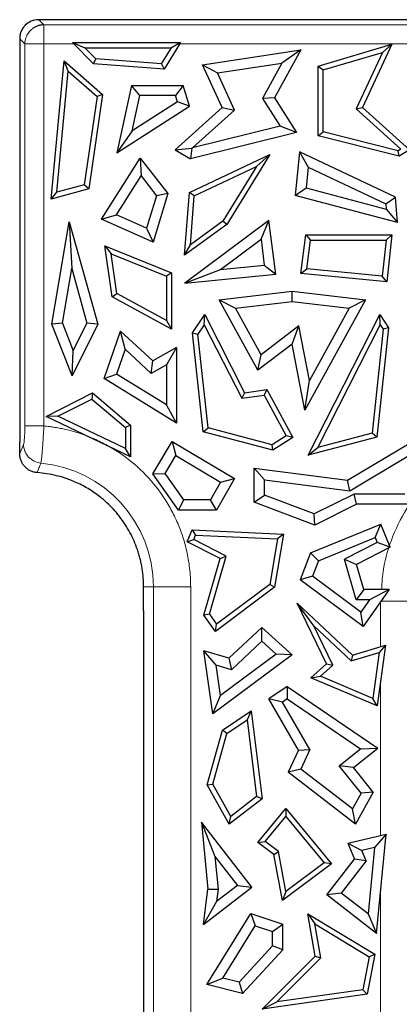
# Model space of a CAD drawing. Units: millimetres. Extents: x 0 to 420, y 0 to 297.
# Drawn here: x 147 to 157, y 179 to 205 of the extents above; entities that cross this region are included whole.
import ezdxf

# ---------------------------------------------------------------- set-up
doc = ezdxf.new("R2010")
doc.units = ezdxf.units.MM

msp = doc.modelspace()

# ---------------------------------------------------------------- linework, layer by layer
at = {"color": 7, "linetype": 'Continuous', "lineweight": 25}
for p, q in [((182.4139, 205.2379), (147.8297, 205.2379)), ((147.3304, 204.7398), (147.3304, 194.156)), ((148.7138, 204.6376), (149.0372, 204.5037)), ((148.7138, 204.6376), (151.5487, 204.6376)), ((149.2679, 204.0835), (148.7138, 204.6376)), ((151.5487, 204.6376), (151.1198, 203.9428)), ((151.5487, 204.6376), (151.3085, 204.5037)), ((155.1585, 204.0229), (157.0891, 204.5938)), ((157.0891, 204.5938), (156.3208, 202.9332)), ((157.0891, 204.5938), (156.8432, 204.3814)), ((149.0372, 204.5037), (151.3085, 204.5037)), ((149.3275, 204.2133), (149.0372, 204.5037)), ((151.0486, 204.0826), (151.3085, 204.5037)), ((152.1215, 204.0537), (154.7011, 204.4451)), ((154.7011, 204.4451), (154.0113, 203.1841)), ((154.7011, 204.4451), (154.2064, 204.099)), ((155.2925, 203.9228), (156.8432, 204.3814)), ((156.8432, 204.3814), (156.1577, 202.8999)), ((148.1567, 200.5321), (148.4955, 204.1592)), ((148.6045, 203.8855), (148.4955, 204.1592)), ((148.4955, 204.1592), (149.5051, 203.2741)), ((149.2679, 204.0835), (149.3275, 204.2133)), ((151.1198, 203.9428), (149.2679, 204.0835)), ((151.0486, 204.0826), (149.3275, 204.2133)), ((151.0486, 204.0826), (151.1198, 203.9428)), ((152.5146, 203.8424), (154.2064, 204.099)), ((154.2064, 204.099), (153.6999, 203.1731)), ((148.308, 200.7119), (148.6045, 203.8855)), ((148.6045, 203.8855), (149.362, 203.2215)), ((152.64, 202.9332), (152.1215, 204.0537)), ((152.1215, 204.0537), (152.5146, 203.8424)), ((152.9661, 202.8665), (152.5146, 203.8424)), ((155.1585, 204.0229), (155.2925, 203.9228)), ((155.1585, 202.1873), (155.1585, 204.0229)), ((155.2925, 202.292), (155.2925, 203.9228)), ((150.2666, 203.5156), (149.8795, 201.7435)), ((150.4823, 203.2477), (150.2666, 203.5156)), ((150.2666, 203.5156), (151.617, 203.5156)), ((151.617, 203.5156), (151.4171, 203.2477)), ((151.7798, 202.9675), (151.617, 203.5156)), ((149.362, 203.2215), (149.0226, 200.9054)), ((149.5051, 203.2741), (149.1424, 200.799)), ((149.5051, 203.2741), (149.362, 203.2215)), ((150.2797, 202.32), (150.4823, 203.2477)), ((151.4657, 203.0839), (150.2797, 202.32)), ((151.4171, 203.2477), (150.4823, 203.2477)), ((151.4657, 203.0839), (151.4171, 203.2477)), ((151.7798, 202.9675), (151.4657, 203.0839)), ((154.0113, 203.1841), (153.6999, 203.1731)), ((153.6999, 203.1731), (154.1658, 202.4474)), ((154.0113, 203.1841), (154.5931, 202.2777)), ((149.8795, 201.7435), (151.7798, 202.9675)), ((151.4048, 201.8198), (152.64, 202.9332)), ((151.8649, 201.8738), (152.9661, 202.8665)), ((152.64, 202.9332), (152.9661, 202.8665)), ((156.1577, 202.8999), (156.3208, 202.9332)), ((156.1577, 202.8999), (157.3302, 201.843)), ((156.3208, 202.9332), (157.556, 201.8198)), ((150.2797, 202.32), (149.8795, 201.7435)), ((154.5931, 202.2777), (151.8087, 201.5837)), ((154.1658, 202.4474), (151.8649, 201.8738)), ((154.5931, 202.2777), (154.1658, 202.4474)), ((155.1585, 202.1873), (155.2925, 202.292)), ((157.2595, 201.8017), (155.2925, 202.292)), ((157.28, 201.6585), (155.1585, 202.1873)), ((151.4048, 201.8198), (151.8491, 201.8654)), ((151.4048, 201.8198), (151.8087, 201.5837)), ((151.8491, 201.8654), (151.8087, 201.5837)), ((151.8649, 201.8738), (151.8491, 201.8654)), ((154.6694, 201.7715), (154.5578, 200.6267)), ((154.6694, 201.7715), (154.8991, 201.3668)), ((157.1876, 200.5838), (154.6694, 201.7715)), ((157.3302, 201.843), (157.2595, 201.8017)), ((157.28, 201.6585), (157.2595, 201.8017)), ((157.556, 201.8198), (157.28, 201.6585)), ((149.4762, 200.0036), (150.4922, 201.609)), ((150.4922, 201.609), (150.5143, 201.143)), ((150.4922, 201.609), (151.2163, 200.6745)), ((151.7822, 200.7025), (153.8921, 201.6976)), ((153.8921, 201.6976), (152.7595, 199.8615)), ((153.8921, 201.6976), (153.5412, 201.384)), ((151.9099, 200.6146), (153.5412, 201.384)), ((153.5412, 201.384), (152.6593, 199.9542)), ((154.8991, 201.3668), (154.8465, 200.8272)), ((154.8991, 201.3668), (156.9322, 200.408)), ((149.8682, 200.122), (150.5143, 201.143)), ((150.5143, 201.143), (150.9196, 200.62)), ((149.1424, 200.799), (148.1567, 200.5321)), ((148.1567, 200.5321), (148.308, 200.7119)), ((149.0226, 200.9054), (148.308, 200.7119)), ((149.1424, 200.799), (149.0226, 200.9054)), ((151.6571, 199.0565), (151.7822, 200.7025)), ((151.9099, 200.6146), (151.7822, 200.7025)), ((154.5578, 200.6267), (154.8465, 200.8272)), ((154.8465, 200.8272), (156.9427, 200.2697)), ((150.9196, 200.62), (150.6598, 199.7685)), ((151.2163, 200.6745), (150.8276, 199.4001)), ((151.2163, 200.6745), (150.9196, 200.62)), ((151.8127, 199.336), (151.9099, 200.6146)), ((157.2385, 199.9138), (154.5578, 200.6267)), ((156.9322, 200.408), (157.1876, 200.5838)), ((157.2385, 199.9138), (157.1876, 200.5838)), ((156.9322, 200.408), (156.9427, 200.2697)), ((156.9427, 200.2697), (157.2385, 199.9138)), ((148.1719, 197.248), (148.6307, 199.9359)), ((148.6307, 199.9359), (148.6937, 198.7122)), ((148.6307, 199.9359), (149.38, 197.248)), ((149.4762, 200.0036), (149.8682, 200.122)), ((150.8276, 199.4001), (149.4762, 200.0036)), ((150.6598, 199.7685), (149.8682, 200.122)), ((153.8678, 199.9729), (151.6649, 198.3272)), ((152.6593, 199.9542), (151.8127, 199.336)), ((152.7595, 199.8615), (152.6593, 199.9542)), ((153.6599, 199.4831), (153.8678, 199.9729)), ((154.0469, 198.5624), (153.8678, 199.9729)), ((150.6598, 199.7685), (150.8276, 199.4001)), ((152.7595, 199.8615), (151.6571, 199.0565)), ((152.5962, 198.6884), (153.6599, 199.4831)), ((153.6599, 199.4831), (153.7464, 198.802)), ((154.7077, 198.5828), (154.8358, 199.5918)), ((154.8358, 199.5918), (154.9539, 199.4578)), ((154.8358, 199.5918), (157.0884, 199.5918)), ((154.858, 198.7026), (154.9539, 199.4578)), ((154.9539, 199.4578), (156.9393, 199.4578)), ((156.9393, 199.4578), (156.8374, 198.5071)), ((156.9393, 199.4578), (157.0884, 199.5918)), ((157.0884, 199.5918), (156.9565, 198.3608)), ((149.5591, 199.3038), (149.7256, 199.0924)), ((149.5591, 199.3038), (151.3106, 198.5999)), ((149.7558, 197.9675), (149.5591, 199.3038)), ((151.6571, 199.0565), (151.8127, 199.336)), ((149.8786, 198.053), (149.7256, 199.0924)), ((149.7256, 199.0924), (151.1767, 198.5093)), ((148.4487, 197.2767), (148.6937, 198.7122)), ((148.6937, 198.7122), (149.0941, 197.2756)), ((151.6649, 198.3272), (152.5962, 198.6884)), ((152.5962, 198.6884), (153.7464, 198.802)), ((153.7464, 198.802), (154.0469, 198.5624)), ((154.7077, 198.5828), (154.858, 198.7026)), ((156.8374, 198.5071), (154.858, 198.7026)), ((151.3106, 198.5999), (151.1767, 198.5093)), ((151.1767, 198.5093), (151.1767, 197.3445)), ((151.3106, 198.5999), (151.3106, 197.1187)), ((151.6649, 198.3272), (154.0469, 198.5624)), ((156.9565, 198.3608), (154.7077, 198.5828)), ((156.9565, 198.3608), (156.8374, 198.5071)), ((152.5608, 197.8858), (154.4804, 198.1164)), ((154.4804, 197.8465), (154.4804, 198.1164)), ((154.4804, 198.1164), (156.3999, 197.8858)), ((149.7558, 197.9675), (149.8786, 198.053)), ((151.3106, 197.1187), (149.7558, 197.9675)), ((151.1767, 197.3445), (149.8786, 198.053)), ((153.5768, 196.0459), (152.5608, 197.8858)), ((152.5608, 197.8858), (152.9876, 197.6672)), ((156.3999, 197.8858), (154.8055, 194.9985)), ((156.3999, 197.8858), (155.9731, 197.6672)), ((152.9876, 197.6672), (154.4804, 197.8465)), ((153.6613, 196.4472), (152.9876, 197.6672)), ((154.4804, 197.8465), (155.9731, 197.6672)), ((155.9731, 197.6672), (154.9288, 195.7761)), ((151.1767, 197.3445), (151.3106, 197.1187)), ((151.8651, 197.0237), (152.1882, 197.5004)), ((152.1717, 197.2374), (152.1882, 197.5004)), ((152.1882, 197.5004), (153.2309, 195.452)), ((154.8955, 193.8129), (156.7726, 197.5004)), ((156.789, 197.2374), (156.7726, 197.5004)), ((156.7726, 197.5004), (157.0059, 197.1562)), ((148.4487, 197.2767), (148.1719, 197.248)), ((148.7041, 195.8983), (148.1719, 197.248)), ((148.4487, 197.2767), (148.7333, 196.5549)), ((149.38, 197.248), (148.7041, 195.8983)), ((148.7333, 196.5549), (149.0941, 197.2756)), ((149.38, 197.248), (149.0941, 197.2756)), ((152.1717, 197.2374), (152.0036, 196.9892)), ((152.1717, 197.2374), (153.1552, 195.3052)), ((154.6543, 197.204), (153.6613, 196.4472)), ((154.4728, 196.7288), (154.6543, 197.204)), ((154.9288, 195.7761), (154.6543, 197.204)), ((155.1508, 194.019), (156.789, 197.2374)), ((156.8674, 197.1217), (156.5719, 194.3949)), ((157.0059, 197.1562), (156.6952, 194.2889)), ((156.789, 197.2374), (156.8674, 197.1217)), ((157.0059, 197.1562), (156.8674, 197.1217)), ((149.5476, 195.8215), (149.974, 197.0665)), ((150.0944, 196.5912), (149.974, 197.0665)), ((149.974, 197.0665), (150.8184, 196.2884)), ((152.1464, 194.4275), (151.8651, 197.0237)), ((151.8651, 197.0237), (152.0036, 196.9892)), ((152.2697, 194.5335), (152.0036, 196.9892)), ((150.0944, 196.5912), (149.8705, 195.9372)), ((150.0944, 196.5912), (150.7802, 195.9592)), ((151.4451, 196.6418), (150.8184, 196.2884)), ((151.4451, 196.6418), (151.1772, 196.1831)), ((151.4451, 196.6418), (151.4451, 194.6517)), ((154.4728, 196.7288), (153.5768, 196.0459)), ((154.8055, 194.9985), (154.4728, 196.7288)), ((148.7041, 195.8983), (148.7333, 196.5549)), ((153.5768, 196.0459), (153.6613, 196.4472)), ((150.7802, 195.9592), (150.8184, 196.2884)), ((151.1772, 196.1831), (150.7802, 195.9592)), ((151.1772, 196.1831), (151.1772, 195.1317)), ((149.5476, 195.8215), (149.8705, 195.9372)), ((151.4451, 194.6517), (149.5476, 195.8215)), ((151.1772, 195.1317), (149.8705, 195.9372)), ((153.2309, 195.452), (153.8128, 195.5386)), ((153.8128, 195.5386), (153.7396, 195.3922)), ((153.8128, 195.5386), (154.4932, 194.2782)), ((154.8055, 194.9985), (154.9288, 195.7761)), ((148.0262, 194.8297), (149.243, 195.4464)), ((148.3295, 194.8332), (149.2242, 195.2867)), ((149.243, 195.4464), (149.2242, 195.2867)), ((149.2242, 195.2867), (150.1043, 194.5411)), ((149.243, 195.4464), (150.2383, 194.6032)), ((153.2309, 195.452), (153.1552, 195.3052)), ((153.1552, 195.3052), (153.7396, 195.3922)), ((153.7396, 195.3922), (154.3163, 194.3238)), ((151.4451, 194.6517), (151.1772, 195.1317)), ((148.3295, 194.8332), (148.0262, 194.8297)), ((150.2383, 193.7726), (148.0262, 194.8297)), ((150.1043, 193.9851), (148.3295, 194.8332)), ((150.2383, 194.6032), (150.1043, 194.5411)), ((150.1043, 194.5411), (150.1043, 193.9851)), ((150.2383, 194.6032), (150.2383, 193.7726)), ((152.1464, 194.4275), (152.2697, 194.5335)), ((153.9508, 194.0888), (152.2697, 194.5335)), ((153.9736, 193.9442), (152.1464, 194.4275)), ((154.3163, 194.3238), (153.9508, 194.0888)), ((154.4932, 194.2782), (153.9736, 193.9442)), ((154.4932, 194.2782), (154.3163, 194.3238)), ((156.6952, 194.2889), (154.8955, 193.8129)), ((156.5719, 194.3949), (155.1508, 194.019)), ((156.6952, 194.2889), (156.5719, 194.3949)), ((150.2383, 193.7726), (150.1043, 193.9851)), ((150.8219, 193.325), (151.3314, 194.1756)), ((151.3314, 194.1756), (152.9628, 193.1985)), ((151.3314, 194.1756), (151.4236, 193.8081)), ((153.9736, 193.9442), (153.9508, 194.0888)), ((154.8955, 193.8129), (155.1508, 194.019)), ((155.9298, 193.1577), (157.6294, 194.1756)), ((151.1415, 193.3371), (151.4236, 193.8081)), ((151.4236, 193.8081), (152.6009, 193.1029)), ((155.9877, 192.88), (157.5372, 193.8081)), ((153.4817, 193.4756), (155.9298, 193.1577)), ((153.4817, 193.4756), (153.7496, 193.1706)), ((153.4817, 192.5839), (153.4817, 193.4756)), ((150.8219, 193.325), (151.1415, 193.3371)), ((151.4961, 192.3719), (150.8219, 193.325)), ((151.6347, 192.6398), (151.1415, 193.3371)), ((152.6009, 193.1029), (152.339, 192.6398)), ((152.9628, 193.1985), (152.4953, 192.3719)), ((152.6009, 193.1029), (152.9628, 193.1985)), ((153.7496, 193.1706), (155.9877, 192.88)), ((153.7496, 192.7686), (153.7496, 193.1706)), ((155.9877, 192.88), (155.9298, 193.1577)), ((153.4817, 192.5839), (153.7496, 192.7686)), ((155.0572, 192.2706), (153.7496, 192.7686)), ((156.1037, 192.7951), (155.0572, 192.2706)), ((156.1671, 192.5272), (156.1037, 192.7951)), ((157.4359, 192.7951), (156.1037, 192.7951)), ((151.4961, 192.3719), (151.6347, 192.6398)), ((152.339, 192.6398), (151.6347, 192.6398)), ((152.4953, 192.3719), (152.339, 192.6398)), ((155.0719, 191.9783), (153.4817, 192.5839)), ((156.1671, 192.5272), (155.0719, 191.9783)), ((157.5745, 192.5272), (156.1671, 192.5272)), ((152.4953, 192.3719), (151.4961, 192.3719)), ((155.0719, 191.9783), (155.0572, 192.2706)), ((154.9582, 191.2493), (156.7987, 192.0013)), ((156.652, 191.6519), (156.7987, 192.0013)), ((157.0452, 191.3979), (156.7987, 192.0013)), ((151.7245, 191.5422), (151.8514, 191.8528)), ((151.8514, 191.8528), (154.2455, 191.7453)), ((151.8514, 191.8528), (151.9397, 191.7148)), ((151.895, 191.6054), (151.9397, 191.7148)), ((151.9397, 191.7148), (154.089, 191.6182)), ((154.2455, 191.7453), (154.0171, 190.3471)), ((154.2455, 191.7453), (154.089, 191.6182)), ((151.7245, 191.5422), (151.895, 191.6054)), ((152.5892, 191.0994), (151.7245, 191.5422)), ((152.7487, 191.1682), (151.895, 191.6054)), ((154.089, 191.6182), (153.8936, 190.4221)), ((155.1669, 191.0451), (156.652, 191.6519)), ((156.7042, 191.5243), (155.8467, 191.0852)), ((156.652, 191.6519), (156.7042, 191.5243)), ((157.0452, 191.3979), (156.7042, 191.5243)), ((152.3068, 189.6457), (152.7487, 191.1682)), ((152.5892, 191.0994), (152.7487, 191.1682)), ((154.9582, 191.2493), (154.6881, 190.5448)), ((154.9582, 191.2493), (155.1669, 191.0451)), ((157.0452, 191.3979), (156.1657, 190.9475)), ((152.1601, 189.6208), (152.5892, 191.0994)), ((155.1669, 191.0451), (155.011, 190.6384)), ((156.1563, 190.0183), (155.8467, 191.0852)), ((155.8467, 191.0852), (156.1657, 190.9475)), ((156.3576, 190.2862), (156.1657, 190.9475)), ((155.011, 190.6384), (154.6881, 190.5448)), ((156.2756, 189.6965), (155.011, 190.6384)), ((153.8936, 190.4221), (152.4955, 189.3808)), ((154.0171, 190.3471), (153.8936, 190.4221)), ((156.335, 189.3182), (154.6881, 190.5448)), ((154.0171, 190.3471), (152.4658, 189.1917)), ((156.3576, 190.2862), (156.1563, 190.0183)), ((157.0248, 190.2862), (156.335, 189.3182)), ((157.0248, 190.2862), (156.3576, 190.2862)), ((157.0248, 190.2862), (156.5049, 190.0183)), ((155.0419, 189.3351), (154.6048, 189.9284)), ((155.3776, 188.3374), (154.6048, 189.9284)), ((154.6048, 189.9284), (156.0567, 188.5676)), ((156.5049, 190.0183), (156.1563, 190.0183)), ((156.5049, 190.0183), (156.2756, 189.6965)), ((150.5804, 189.7433), (150.5804, 174.9879)), ((152.3068, 189.6457), (152.1601, 189.6208)), ((152.4658, 189.1917), (152.1601, 189.6208)), ((152.3068, 189.6457), (152.4955, 189.3808)), ((156.335, 189.3182), (156.2756, 189.6965)), ((152.4658, 189.1917), (152.4955, 189.3808)), ((155.5421, 188.3053), (155.0419, 189.3351)), ((155.0419, 189.3351), (156.0214, 188.417)), ((152.8168, 188.4858), (153.6803, 189.2951)), ((153.6838, 188.9312), (153.6803, 189.2951)), ((153.6803, 189.2951), (154.4762, 188.5777)), ((152.8873, 188.1847), (153.6838, 188.9312)), ((153.6838, 188.9312), (154.0539, 188.5976)), ((156.0567, 188.5676), (156.9241, 188.8289)), ((156.9241, 188.8289), (156.7032, 187.2411)), ((156.9241, 188.8289), (156.7626, 188.6403)), ((152.4844, 188.306), (152.1614, 188.6832)), ((152.3917, 187.0279), (152.1614, 188.6832)), ((152.8168, 188.4858), (152.1614, 188.6832)), ((154.4762, 188.5777), (152.3917, 187.0279)), ((154.0539, 188.5976), (152.5948, 187.5128)), ((154.4762, 188.5777), (154.0539, 188.5976)), ((156.0214, 188.417), (156.7626, 188.6403)), ((156.0567, 188.5676), (156.0214, 188.417)), ((156.7626, 188.6403), (156.5945, 187.4323)), ((152.5948, 187.5128), (152.4844, 188.306)), ((152.8873, 188.1847), (152.4844, 188.306)), ((152.8168, 188.4858), (152.8873, 188.1847)), ((154.9707, 187.9707), (155.3776, 188.3374)), ((155.217, 188.0123), (155.5421, 188.3053)), ((155.3776, 188.3374), (155.5421, 188.3053)), ((154.9707, 187.9707), (155.217, 188.0123)), ((156.7032, 187.2411), (154.9707, 187.9707)), ((156.5945, 187.4323), (155.217, 188.0123)), ((154.3417, 187.7412), (153.8667, 187.42)), ((154.3417, 187.7412), (154.3417, 187.4177)), ((154.3417, 187.7412), (156.7261, 186.1292)), ((152.3917, 187.0279), (152.5948, 187.5128)), ((154.6396, 186.0786), (153.8667, 187.42)), ((154.2233, 187.3377), (153.8667, 187.42)), ((154.3417, 187.4177), (154.2233, 187.3377)), ((154.9411, 186.092), (154.2233, 187.3377)), ((154.3417, 187.4177), (156.2736, 186.1117)), ((156.7032, 187.2411), (156.5945, 187.4323)), ((152.6484, 186.5964), (153.4006, 187.1049)), ((153.4006, 187.1049), (153.2946, 186.8715)), ((153.4006, 187.1049), (153.6873, 184.7993)), ((152.7642, 186.513), (153.2946, 186.8715)), ((153.2946, 186.8715), (153.5449, 184.8586)), ((152.2498, 185.1618), (152.6484, 186.5964)), ((152.3936, 185.1789), (152.7642, 186.513)), ((152.7642, 186.513), (152.6484, 186.5964)), ((154.6396, 186.0786), (154.3702, 185.4972)), ((154.6396, 186.0786), (154.9411, 186.092)), ((154.9411, 186.092), (154.7032, 185.5786)), ((155.7112, 185.6642), (156.2736, 186.1117)), ((156.0877, 185.6214), (156.7261, 186.1292)), ((156.2736, 186.1117), (156.7261, 186.1292)), ((154.7032, 185.5786), (154.3702, 185.4972)), ((156.1383, 184.1311), (154.3702, 185.4972)), ((156.0555, 184.5337), (154.7032, 185.5786)), ((156.2838, 184.9446), (155.7112, 185.6642)), ((156.0877, 185.6214), (155.7112, 185.6642)), ((156.6051, 184.9712), (156.0877, 185.6214)), ((152.2498, 185.1618), (152.3936, 185.1789)), ((152.8224, 184.1311), (152.2498, 185.1618)), ((152.8639, 184.3324), (152.3936, 185.1789)), ((156.2838, 184.9446), (156.0555, 184.5337)), ((156.6051, 184.9712), (156.1383, 184.1311)), ((156.6051, 184.9712), (156.2838, 184.9446)), ((153.6873, 184.7993), (152.8224, 184.1311)), ((153.5449, 184.8586), (152.8639, 184.3324)), ((153.6873, 184.7993), (153.5449, 184.8586)), ((153.5768, 183.6529), (154.3129, 184.5492)), ((154.3129, 184.5492), (154.3129, 184.3381)), ((154.3129, 184.5492), (155.5056, 183.0968)), ((156.1383, 184.1311), (156.0555, 184.5337)), ((152.0957, 184.1872), (152.4515, 183.2892)), ((153.4156, 182.4806), (152.0957, 184.1872)), ((152.0957, 184.1872), (152.265, 182.4318)), ((152.8224, 184.1311), (152.8639, 184.3324)), ((153.7692, 183.6759), (154.3129, 184.3381)), ((154.3129, 184.3381), (155.3133, 183.1199)), ((153.5768, 183.6529), (153.7692, 183.6759)), ((153.9948, 183.3388), (153.5768, 183.6529)), ((154.117, 183.4146), (153.7692, 183.6759)), ((155.9411, 183.6347), (156.9388, 183.8737)), ((156.9388, 183.8737), (156.636, 183.5256)), ((156.6877, 181.2698), (156.9388, 183.8737)), ((153.9948, 183.3388), (154.117, 183.4146)), ((154.3125, 182.3679), (154.117, 183.4146)), ((155.9411, 183.6347), (156.3061, 183.4466)), ((155.9411, 183.6347), (156.1115, 183.2128)), ((156.636, 183.5256), (156.3061, 183.4466)), ((156.4175, 183.1706), (156.3061, 183.4466)), ((156.636, 183.5256), (156.4676, 181.7788)), ((152.4515, 183.2892), (152.5346, 182.4278)), ((152.4515, 183.2892), (153.0397, 182.5287)), ((154.2205, 182.1312), (153.9948, 183.3388)), ((155.3868, 182.2759), (156.1115, 183.2128)), ((156.4175, 183.1706), (155.7627, 182.3239)), ((156.4175, 183.1706), (156.1115, 183.2128)), ((155.5056, 183.0968), (154.2205, 182.1312)), ((155.3133, 183.1199), (154.3125, 182.3679)), ((155.5056, 183.0968), (155.3133, 183.1199)), ((152.147, 181.4995), (153.4156, 182.4806)), ((152.147, 181.4995), (152.265, 182.4318)), ((152.265, 182.4318), (152.5346, 182.4278)), ((153.0397, 182.5287), (152.4939, 182.1066)), ((152.5346, 182.4278), (152.4939, 182.1066)), ((153.0397, 182.5287), (153.4156, 182.4806)), ((154.3125, 182.3679), (154.2205, 182.1312)), ((152.4939, 182.1066), (152.147, 181.4995)), ((155.7627, 182.3239), (155.3868, 182.2759)), ((156.6877, 181.2698), (155.3868, 182.2759)), ((156.4676, 181.7788), (155.7627, 182.3239)), ((152.2407, 179.9278), (153.3907, 181.7934)), ((153.3907, 181.7934), (153.5065, 181.4705)), ((153.3907, 181.7934), (154.2293, 181.5062)), ((154.8911, 181.7823), (155.0727, 181.5159)), ((155.0819, 180.669), (154.8911, 181.7823)), ((154.8911, 181.7823), (156.6482, 180.7198)), ((156.4676, 181.7788), (156.6877, 181.2698)), ((152.6605, 180.0982), (153.5065, 181.4705)), ((153.5065, 181.4705), (153.9614, 181.3147)), ((153.9614, 181.3147), (154.2293, 181.5062)), ((154.2293, 180.8394), (154.2293, 181.5062)), ((155.2257, 180.6232), (155.0727, 181.5159)), ((155.0727, 181.5159), (156.4989, 180.6535)), ((153.9614, 180.9441), (153.9614, 181.3147)), ((153.9614, 180.9441), (153.0835, 179.9914)), ((154.2293, 180.8394), (153.1725, 179.6926)), ((154.2293, 180.8394), (153.9614, 180.9441)), ((153.6935, 179.2822), (155.0819, 180.669)), ((154.072, 179.4709), (155.2257, 180.6232)), ((155.0819, 180.669), (155.2257, 180.6232)), ((156.4989, 180.6535), (156.3316, 179.7896)), ((156.6482, 180.7198), (156.445, 179.6702)), ((156.4989, 180.6535), (156.6482, 180.7198)), ((152.2407, 179.9278), (152.6605, 180.0982)), ((153.0835, 179.9914), (152.6605, 180.0982)), ((153.1725, 179.6926), (152.2407, 179.9278)), ((153.0835, 179.9914), (153.1725, 179.6926)), ((156.3316, 179.7896), (154.072, 179.4709)), ((156.445, 179.6702), (156.3316, 179.7896)), ((156.445, 179.6702), (153.6935, 179.2822)), ((153.6935, 179.2822), (154.072, 179.4709))]:
    msp.add_line(p, q, dxfattribs=at)
at = {"color": 8, "linetype": 'Continuous', "lineweight": 18}
for p, q in [((147.8297, 205.2379), (147.9635, 205.1028)), ((147.9635, 205.1028), (147.9635, 204.6047)), ((182.2882, 205.1028), (147.9635, 205.1028)), ((147.4654, 204.6047), (147.3304, 204.7398)), ((147.6792, 204.6047), (147.4654, 204.6047)), ((147.4654, 204.6047), (147.4654, 194.5804)), ((147.9635, 204.6047), (147.9635, 194.5804)), ((148.7467, 204.6047), (147.9635, 204.6047)), ((157.6756, 204.6049), (151.5284, 204.6048)), ((147.4654, 194.5804), (147.9635, 194.5804)), ((147.3304, 193.856), (147.4308, 194.0925)), ((150.8371, 190.3629), (150.5804, 190.3629)), ((150.8371, 190.3629), (150.8371, 174.9879)), ((151.8153, 190.3629), (150.8371, 190.3629)), ((151.8153, 190.3629), (151.8153, 174.9879)), ((157.7736, 189.9879), (156.7955, 189.9879)), ((156.7955, 188.7901), (156.7955, 189.9644)), ((156.7955, 183.8393), (156.7955, 187.9043)), ((156.7955, 178.6965), (156.7955, 182.3877))]:
    msp.add_line(p, q, dxfattribs=at)
msp.add_arc((147.5804, 190.3629), 3.2567, 0, 84.66175, dxfattribs=at)
at = {"color": 7, "linetype": 'Continuous', "lineweight": 25}
for points, knots in [([(147.8297, 205.2379), (147.8293, 205.2379), (147.7622, 205.238), (147.6305, 205.2113), (147.494, 205.1187), (147.4131, 205.0207), (147.3671, 204.9357), (147.3363, 204.8407), (147.3324, 204.7737), (147.3304, 204.7398)], [0, 0, 0, 0, 0.00155931, 0.25776282, 0.50017744, 0.61998837, 0.74318953, 0.86984151, 1, 1, 1, 1]), ([(147.9635, 205.1028), (147.9489, 205.1023), (147.9207, 205.1014), (147.8801, 205.0957), (147.8429, 205.0876), (147.7926, 205.0726), (147.7328, 205.0474), (147.6891, 205.0178), (147.6687, 205.004)], [0, 0, 0, 0, 0.1388015, 0.2684045, 0.3888327, 0.5001981, 0.7668173, 1, 1, 1, 1]), ([(147.3304, 193.856), (147.3298, 193.9035), (147.3305, 193.9517), (147.3305, 194.0495), (147.3306, 194.0992), (147.3304, 194.1493)], [0, 0, 0, 0, 0.5, 0.5, 1, 1, 1, 1]), ([(147.4624, 193.5132), (147.4521, 193.5252), (147.4315, 193.5489), (147.4051, 193.5878), (147.3824, 193.6288), (147.3573, 193.6865), (147.335, 193.7623), (147.3319, 193.825), (147.3304, 193.856)], [0, 0, 0, 0, 0.1261372, 0.2506684, 0.3748869, 0.499957, 0.7527996, 1, 1, 1, 1]), ([(147.7892, 193.3556), (147.7737, 193.3571), (147.7428, 193.3601), (147.6974, 193.3701), (147.6534, 193.3839), (147.6109, 193.4019), (147.5703, 193.4238), (147.5319, 193.4496), (147.4954, 193.4792), (147.4735, 193.5018), (147.4624, 193.5132)], [0, 0, 0, 0, 0.1254276, 0.250149, 0.3742947, 0.4980794, 0.6217577, 0.7460217, 0.8717868, 1, 1, 1, 1]), ([(150.5804, 190.3629), (150.5799, 190.4034), (150.5789, 190.4848), (150.571, 190.607), (150.5585, 190.7294), (150.5408, 190.8517), (150.5181, 190.9736), (150.4903, 191.0951), (150.4571, 191.2164), (150.4071, 191.3737), (150.3329, 191.5653), (150.225, 191.7861), (150.0981, 192.0015), (149.9753, 192.1735), (149.8435, 192.3358), (149.7049, 192.486), (149.5543, 192.6248), (149.411, 192.7411), (149.2774, 192.8394), (149.1219, 192.939), (148.9583, 193.0308), (148.8439, 193.0835), (148.7863, 193.11)], [0, 0, 0, 0, 0.0350488, 0.0703342, 0.1057957, 0.1413726, 0.1770588, 0.2129447, 0.2491325, 0.2857176, 0.3555581, 0.4264366, 0.4979314, 0.5714105, 0.6088807, 0.6785612, 0.7478493, 0.7857019, 0.838002, 0.8911442, 0.9452165, 1, 1, 1, 1])]:
    msp.add_open_spline(points, degree=3, knots=knots, dxfattribs=at)
at = {"color": 8, "linetype": 'Continuous', "lineweight": 18}
for points, knots in [([(147.6687, 205.004), (147.6583, 204.9959), (147.6379, 204.98), (147.6102, 204.9537), (147.58, 204.9209), (147.5488, 204.8795), (147.5173, 204.8259), (147.4907, 204.763), (147.4702, 204.6881), (147.4671, 204.6337), (147.4654, 204.6047)], [0, 0, 0, 0, 0.085094, 0.1665162, 0.2466942, 0.3726911, 0.5001537, 0.6479729, 0.8128163, 1, 1, 1, 1]), ([(147.6792, 204.6047), (147.6924, 204.6047), (147.7195, 204.6047), (147.7649, 204.6047), (147.8196, 204.6048), (147.8863, 204.6047), (147.9367, 204.6047), (147.9635, 204.6047)], [0, 0, 0, 0, 0.1555362, 0.3217112, 0.5001342, 0.7343991, 1, 1, 1, 1]), ([(147.4654, 194.5804), (147.4654, 194.5239), (147.4646, 194.4666), (147.4613, 194.3596), (147.4588, 194.3094), (147.4494, 194.1771), (147.4404, 194.1151), (147.4308, 194.0925)], [0, 0, 0, 0, 0.25, 0.25, 0.5, 0.5, 1, 1, 1, 1]), ([(147.9635, 194.5804), (147.9625, 194.5577), (147.9604, 194.5126), (147.957, 194.4461), (147.9534, 194.3813), (147.9498, 194.3187), (147.9461, 194.2584), (147.9423, 194.2005), (147.9386, 194.1452), (147.9348, 194.0927), (147.9311, 194.0429), (147.9274, 193.996), (147.9221, 193.9306), (147.9149, 193.851), (147.9062, 193.7651), (147.8979, 193.6944), (147.8902, 193.6387), (147.8856, 193.6166), (147.8834, 193.6055)], [0, 0, 0, 0, 0.05013917, 0.09934446, 0.14761665, 0.19495646, 0.24136457, 0.28684165, 0.33138833, 0.3750052, 0.41769284, 0.45945179, 0.50028258, 0.59967549, 0.69933804, 0.79927621, 0.89949523, 1, 1, 1, 1]), ([(147.9635, 194.5804), (148.0124, 194.5755), (148.1101, 194.5656), (148.2558, 194.5444), (148.4006, 194.5185), (148.5446, 194.4874), (148.7651, 194.4318), (149.0584, 194.3379), (149.4198, 194.1842), (149.7698, 193.9954), (150.2194, 193.6944), (150.727, 193.2366), (151.1369, 192.6897), (151.396, 192.2148), (151.5524, 191.8492), (151.6728, 191.4753), (151.747, 191.1427), (151.7891, 190.8529), (151.8112, 190.6083), (151.8139, 190.4447), (151.8153, 190.3629)], [0, 0, 0, 0, 0.0235253, 0.0470111, 0.070486, 0.0939783, 0.1175166, 0.1793573, 0.2412396, 0.3053496, 0.3695011, 0.5000052, 0.6305093, 0.6946192, 0.7587707, 0.8206114, 0.8824937, 0.9216754, 0.9608002, 1, 1, 1, 1]), ([(156.8229, 190.2862), (156.8339, 190.4672), (156.8632, 190.9458), (157.1, 191.707), (157.5224, 192.5336), (158.1228, 193.2708), (158.8596, 193.8697), (159.6859, 194.2976), (160.545, 194.5446), (161.4054, 194.6236), (162.2657, 194.5446), (163.1249, 194.2976), (163.9511, 193.8697), (164.688, 193.2708), (165.2884, 192.5336), (165.7107, 191.707), (165.9475, 190.9458), (165.9768, 190.4672), (165.9879, 190.2862)], [0, 0, 0, 0, 0.03915885, 0.10357622, 0.17067167, 0.23919099, 0.30771031, 0.37480577, 0.43922314, 0.5, 0.56077686, 0.62519423, 0.69228969, 0.76080901, 0.82932833, 0.89642378, 0.96084115, 1, 1, 1, 1]), ([(147.4308, 194.0925), (147.4318, 194.0341), (147.4439, 193.9738), (147.4897, 193.861), (147.5234, 193.8089), (147.6042, 193.722), (147.654, 193.6843), (147.7642, 193.6291), (147.8243, 193.6118), (147.8834, 193.6055)], [0, 0, 0, 0, 0.25, 0.25, 0.5, 0.5, 0.75, 0.75, 1, 1, 1, 1]), ([(147.7892, 193.3556), (147.8045, 193.3966), (147.8357, 193.4801), (147.8673, 193.5632), (147.8834, 193.6055)], [0, 0, 0, 0, 0.4911168, 1, 1, 1, 1])]:
    msp.add_open_spline(points, degree=3, knots=knots, dxfattribs=at)
at = {"color": 7, "linetype": 'Continuous', "lineweight": 25}
for points in [[(147.3304, 194.1493), (147.3304, 194.1515), (147.3304, 194.1537), (147.3304, 194.156)], [(148.7863, 193.11), (148.4713, 193.2484), (148.1323, 193.3318), (147.7892, 193.3556)], [(150.5804, 189.7433), (150.5804, 189.9497), (150.5804, 190.1562), (150.5804, 190.3629)]]:
    msp.add_open_spline(points, degree=3, dxfattribs=at)

doc.saveas('drawing.dxf')
